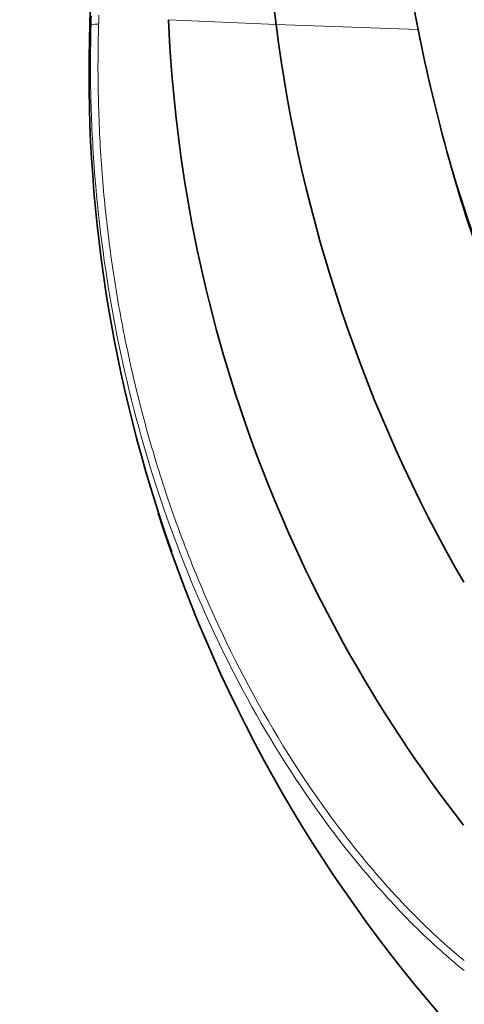
# Model space of a CAD drawing. Units: millimetres. Extents: x 0 to 1478, y 0 to 1758.
# Drawn here: x 1078 to 1121, y 1178 to 1272 of the extents above; entities that cross this region are included whole.
import ezdxf
from ezdxf import colors
from ezdxf.entities.mleader import LeaderData, LeaderLine
from ezdxf.math import Vec2, Vec3

# ---------------------------------------------------------------- set-up
doc = ezdxf.new("R2010")
doc.units = ezdxf.units.MM
doc.layers.add('DV4_Défaut', color=7, linetype='Continuous')
doc.layers.add('Défaut', color=7, linetype='Continuous')

# ---------------------------------------------------------------- blocks, each defined once
blk = doc.blocks.new('_DOT')
at = {"color": 0}
blk.add_line((0, 0), (-1, 0), dxfattribs=at)
at = {"color": 0, "const_width": 0.333}
blk.add_lwpolyline([(-0.1665, 0, 1), (0.1665, 0, 1)], format="xyb", close=True, dxfattribs=at)
blk = doc.blocks.new('SE3')
at = {"layer": 'DV4_Défaut', "color": 7, "linetype": 'Continuous', "lineweight": 18}
for p, q in [((1085.164, 1271.868), (1085.283, 1271.753)), ((1103.063, 1271.781), (1092.726, 1272.247)), ((1116.712, 1271.304), (1103.063, 1271.781))]:
    blk.add_line(p, q, dxfattribs=at)
at = {"layer": 'DV4_Défaut', "color": 7, "linetype": 'Continuous', "lineweight": 35}
for centre, radius, start, end in [((1229.365, 1286.562), 127.163, 177.57226, 186.67482), ((1204.173, 1288.624), 89.16, 177.92403, 191.20131), ((1223.799, 1267.214), 138.713, 170.03791, 178.07748), ((1222.288, 1267.159), 137.205, 178.03335, 199.61507), ((1227.967, 1277.908), 135.359, 182.39669, 217.84111), ((1245.299, 1289.846), 143.378, 187.23821, 209.97983), ((1281.701, 1304.218), 168.239, 191.28178, 200.03986), ((1223.556, 1267.233), 138.469, 197.8324, 222.25294)]:
    blk.add_arc(centre, radius, start, end, dxfattribs=at)
at = {"layer": 'DV4_Défaut', "color": 7, "linetype": 'Continuous', "lineweight": 18}
for centre, radius, start, end in [((1222.371, 1267.804), 137.145, 177.99036, 178.34997), ((1226.818, 1267.62), 140.874, 177.94341, 178.29099), ((1086.009, 1267.922), 3.899, 90.02725, 100.74146)]:
    blk.add_arc(centre, radius, start, end, dxfattribs=at)
for points, knots in [([(1121.148, 1180.896), (1120.394, 1181.501), (1118.727, 1182.916), (1115.406, 1186.059), (1109.758, 1192.28), (1102.778, 1202.12), (1096.022, 1214.998), (1090.878, 1228.615), (1087.339, 1242.736), (1085.878, 1253.567), (1085.397, 1260.805), (1085.256, 1264.42), (1085.206, 1268.064), (1085.257, 1270.505), (1085.283, 1271.753)], [0, 0, 0, 0, 0.030246, 0.068005, 0.140847, 0.285815, 0.429131, 0.572655, 0.715421, 0.857239, 0.893117, 0.928398, 0.963401, 1, 1, 1, 1]), ([(1086.008, 1271.821), (1085.981, 1270.643), (1085.929, 1268.299), (1085.967, 1264.8), (1086.088, 1261.339), (1086.297, 1257.918), (1086.59, 1254.539), (1086.965, 1251.204), (1087.419, 1247.915), (1087.95, 1244.673), (1088.839, 1239.993), (1090.253, 1233.966), (1092.468, 1226.57), (1095.112, 1219.401), (1099.253, 1210.069), (1104.257, 1201.248), (1110.185, 1193.069), (1115.107, 1187.339), (1118.886, 1183.722), (1120.968, 1182.004), (1121.152, 1181.855)], [0, 0, 0, 0, 0.03505, 0.069747, 0.104092, 0.138087, 0.171737, 0.205042, 0.238008, 0.270637, 0.302933, 0.380006, 0.455206, 0.533509, 0.608547, 0.76148, 0.838075, 0.915382, 0.992567, 1, 1, 1, 1])]:
    blk.add_open_spline(points, degree=3, knots=knots, dxfattribs=at)
at = {"layer": 'DV4_Défaut', "color": 7, "linetype": 'Continuous', "lineweight": 35}
blk.add_open_spline([(1120.043, 1257.621), (1121.182, 1253.896), (1122.443, 1250.209), (1123.823, 1246.568)], degree=3, dxfattribs=at)

msp = doc.modelspace()

# ---------------------------------------------------------------- block references
at = {"layer": 'Défaut'}
msp.add_blockref('SE3', (0, 0), dxfattribs=at)

# ---------------------------------------------------------------- leaders
at = {"layer": 'Défaut', "color": 7, "linetype": 'Continuous', "lineweight": 18}
ml = msp.add_multileader_mtext('Standard', dxfattribs=at)
ml.set_content('{\\pxsm0.9;\\fSolid Edge ISO|b1||i0||c0|p34;\\W1.;30/10/2018\\P}', color=256)
ml.set_leader_properties()
ml.set_arrow_properties(name='DOT')
ml.build(insert=Vec2(0, 0))
ml.multileader.update_dxf_attribs({"leader_type": 0, "dogleg_length": 0, "arrow_head_size": 12})
ctx = ml.context
ctx.base_point, ctx.char_height, ctx.arrow_head_size, ctx.landing_gap_size = Vec3(1390.407, 1750.708), 12, 12, 4.2
notes = []
notes.append((ctx, [(0, (0, 0, 0), (0, 0), (1, 0), 1, [])]))
ctx.mtext.insert = Vec3(1392.407, 1756.828)
for ctx, leaders in notes:
    for number, flags, end, landing, length, lines in leaders:
        leader = LeaderData()
        leader.index, (leader.has_last_leader_line, leader.has_dogleg_vector, leader.attachment_direction) = number, flags
        leader.last_leader_point, leader.dogleg_vector, leader.dogleg_length = Vec3(end), Vec3(landing), length
        for number, points, colour, breaks in lines:
            line = LeaderLine()
            line.index, line.vertices, line.color, line.breaks = number, Vec3.list(points), colors.encode_raw_color(colour), breaks
            leader.lines.append(line)
        ctx.leaders.append(leader)

doc.saveas('drawing.dxf')
